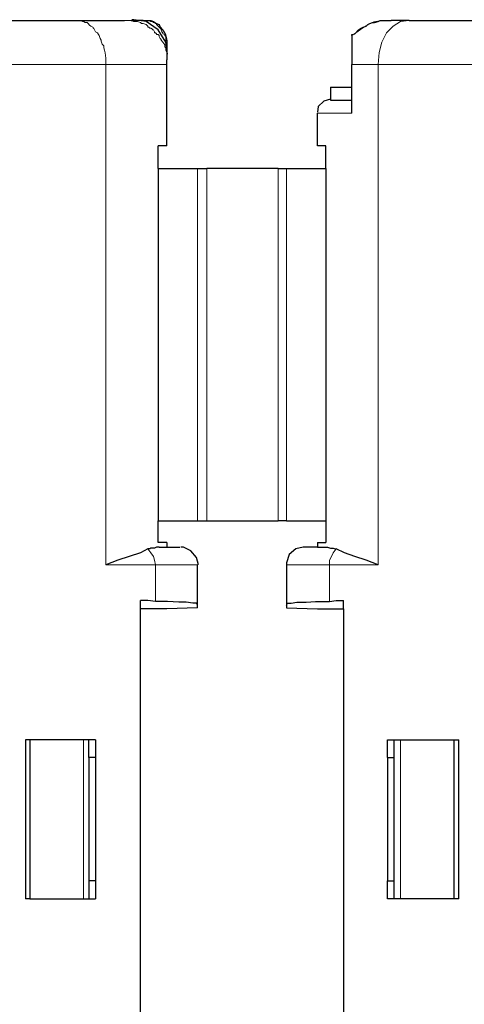
# Model space of a CAD drawing. Units: millimetres. Extents: x 143 to 336, y 112 to 389.
# Drawn here: x 285 to 295, y 298 to 320 of the extents above; entities that cross this region are included whole.
import ezdxf

# ---------------------------------------------------------------- set-up
doc = ezdxf.new("R2010")
doc.units = ezdxf.units.MM
doc.layers.add('レイヤー 1', color=7, linetype='Continuous', lineweight=0)

msp = doc.modelspace()

# ---------------------------------------------------------------- linework, layer by layer
at = {"layer": 'レイヤー 1', "color": 7, "lineweight": 0}
for p, q in [((282.384, 318.924), (287.316, 318.924)), ((287.316, 318.924), (287.316, 307.599)), ((292.883, 318.924), (293.475, 318.924)), ((292.1, 317.823), (292.883, 317.823)), ((291.401, 316.574), (291.401, 308.594)), ((289.39, 307.599), (288.438, 307.599)), ((291.401, 307.599), (292.375, 307.599)), ((292.375, 306.774), (292.375, 307.599))]:
    msp.add_line(p, q, dxfattribs=at)
at = {"layer": 'レイヤー 1', "color": 7, "lineweight": 25}
for p, q in [((291.211, 316.574), (289.602, 316.574)), ((293.835, 300.043), (293.835, 303.641)), ((285.601, 300.043), (287.083, 300.043))]:
    msp.add_line(p, q, dxfattribs=at)
for points in [[(288.268, 307.959), (288.099, 307.875), (287.591, 307.705), (287.316, 307.599)], [(288.522, 308.002), (288.459, 308.002), (288.417, 307.98), (288.332, 307.98), (288.311, 307.959), (288.268, 307.959)], [(288.438, 306.774), (288.268, 306.795), (288.099, 306.795)]]:
    msp.add_lwpolyline(points, dxfattribs=at)
at = {"layer": 'レイヤー 1', "color": 7, "lineweight": 0}
for points in [[(288.268, 307.959), (288.332, 307.875), (288.395, 307.79), (288.417, 307.705), (288.438, 307.599)], [(288.438, 306.774), (288.438, 307.599), (287.316, 307.599)]]:
    msp.add_lwpolyline(points, dxfattribs=at)
at = {"layer": 'レイヤー 1', "color": 7, "lineweight": 25}
for points in [[(281.961, 319.918), (281.961, 319.918), (286.617, 319.918), (286.617, 319.918)], [(286.617, 319.918), (286.617, 319.918), (287.739, 319.918), (287.739, 319.918)], [(288.163, 319.918), (288.163, 319.918), (287.887, 319.918), (287.887, 319.918)], [(287.887, 319.918), (287.887, 319.918), (287.909, 319.918), (287.909, 319.918)], [(288.163, 319.918), (288.163, 319.918), (288.184, 319.918), (288.184, 319.918)], [(294.174, 319.918), (294.174, 319.918), (293.772, 319.918), (293.772, 319.918)], [(292.883, 319.58), (292.883, 319.58), (292.883, 319.601), (292.883, 319.601)], [(292.883, 319.58), (292.883, 319.58), (292.883, 318.924), (292.883, 318.924)], [(288.692, 319.283), (288.692, 319.283), (288.692, 319.114), (288.692, 319.114)], [(288.692, 319.114), (288.692, 319.114), (288.692, 319.029), (288.692, 319.029)], [(288.692, 317.082), (288.692, 317.082), (288.692, 319.029), (288.692, 319.029)], [(292.396, 318.416), (292.396, 318.416), (292.883, 318.416), (292.883, 318.416)], [(292.883, 317.823), (292.883, 317.823), (292.883, 318.119), (292.883, 318.119)], [(288.692, 317.082), (288.692, 317.082), (288.501, 317.082), (288.501, 317.082)], [(288.501, 316.574), (288.501, 316.574), (288.501, 317.082), (288.501, 317.082)], [(292.29, 316.574), (292.29, 316.574), (292.29, 317.082), (292.29, 317.082)], [(288.501, 316.574), (288.501, 316.574), (289.39, 316.574), (289.39, 316.574)], [(288.501, 316.574), (288.501, 316.574), (288.501, 308.594), (288.501, 308.594)], [(289.39, 316.574), (289.39, 316.574), (289.602, 316.574), (289.602, 316.574)], [(289.39, 316.574), (289.39, 316.574), (289.39, 316.574), (289.39, 316.574)], [(291.211, 316.574), (291.211, 316.574), (291.401, 316.574), (291.401, 316.574)], [(291.401, 316.574), (291.401, 316.574), (291.401, 316.574), (291.401, 316.574)], [(291.401, 316.574), (291.401, 316.574), (292.29, 316.574), (292.29, 316.574)], [(292.29, 316.574), (292.29, 316.574), (292.29, 308.594), (292.29, 308.594)], [(288.501, 308.594), (288.501, 308.594), (289.39, 308.594), (289.39, 308.594)], [(288.501, 308.107), (288.501, 308.107), (288.501, 308.594), (288.501, 308.594)], [(289.602, 308.594), (289.602, 308.594), (291.211, 308.594), (291.211, 308.594)], [(291.401, 308.594), (291.401, 308.594), (292.29, 308.594), (292.29, 308.594)], [(292.29, 308.594), (292.29, 308.594), (292.29, 308.107), (292.29, 308.107)], [(288.692, 308.107), (288.692, 308.107), (288.501, 308.107), (288.501, 308.107)], [(288.692, 308.107), (288.692, 308.107), (288.692, 308.002), (288.692, 308.002)], [(292.1, 308.107), (292.1, 308.107), (292.29, 308.107), (292.29, 308.107)], [(292.1, 308.107), (292.1, 308.107), (292.1, 308.002), (292.1, 308.002)], [(292.1, 308.002), (292.1, 308.002), (291.782, 308.002), (291.782, 308.002)], [(292.1, 308.002), (292.1, 308.002), (292.269, 308.002), (292.269, 308.002)], [(289.39, 306.689), (289.39, 306.689), (289.39, 307.599), (289.39, 307.599)], [(291.401, 307.599), (291.401, 307.599), (291.401, 306.689), (291.401, 306.689)], [(288.099, 306.605), (288.099, 306.605), (288.099, 306.795), (288.099, 306.795)], [(289.39, 306.626), (289.39, 306.626), (289.39, 306.689), (289.39, 306.689)], [(292.692, 306.605), (292.692, 306.605), (292.692, 306.795), (292.692, 306.795)], [(288.692, 306.605), (288.692, 306.605), (288.099, 306.605), (288.099, 306.605)], [(288.099, 297.101), (288.099, 297.101), (288.099, 306.605), (288.099, 306.605)], [(289.39, 306.626), (289.39, 306.626), (288.692, 306.605), (288.692, 306.605)], [(292.1, 306.605), (292.1, 306.605), (292.692, 306.605), (292.692, 306.605)], [(292.692, 306.605), (292.692, 306.605), (292.692, 297.101), (292.692, 297.101)], [(287.083, 303.641), (287.083, 303.641), (285.601, 303.641), (285.601, 303.641)], [(285.601, 303.641), (285.601, 303.641), (285.601, 300.043), (285.601, 300.043)], [(286.935, 303.239), (286.935, 303.239), (286.935, 303.641), (286.935, 303.641)], [(287.083, 303.641), (287.083, 303.641), (287.083, 303.239), (287.083, 303.239)], [(293.687, 303.641), (293.687, 303.641), (295.19, 303.641), (295.19, 303.641)], [(293.687, 303.239), (293.687, 303.239), (293.687, 303.641), (293.687, 303.641)], [(295.19, 303.641), (295.19, 303.641), (295.296, 303.641), (295.296, 303.641)], [(295.19, 300.043), (295.19, 300.043), (295.19, 303.641), (295.19, 303.641)], [(295.296, 300.043), (295.296, 300.043), (295.296, 303.641), (295.296, 303.641)], [(286.935, 303.239), (286.935, 303.239), (286.935, 300.445), (286.935, 300.445)], [(287.083, 303.239), (287.083, 303.239), (286.935, 303.239), (286.935, 303.239)], [(287.083, 303.239), (287.083, 303.239), (287.083, 300.445), (287.083, 300.445)], [(293.687, 303.239), (293.687, 303.239), (293.835, 303.239), (293.835, 303.239)], [(293.687, 303.239), (293.687, 303.239), (293.687, 300.445), (293.687, 300.445)], [(286.935, 300.445), (286.935, 300.445), (286.935, 300.043), (286.935, 300.043)], [(287.083, 300.445), (287.083, 300.445), (286.935, 300.445), (286.935, 300.445)], [(287.083, 300.445), (287.083, 300.445), (287.083, 300.043), (287.083, 300.043)], [(293.687, 300.043), (293.687, 300.043), (293.687, 300.445), (293.687, 300.445)], [(293.687, 300.445), (293.687, 300.445), (293.835, 300.445), (293.835, 300.445)], [(285.601, 300.043), (285.601, 300.043), (285.496, 300.043), (285.496, 300.043)]]:
    msp.add_open_spline(points, degree=3, dxfattribs=at)
at = {"layer": 'レイヤー 1', "color": 7, "lineweight": 0}
for points, knots in [([(286.617, 319.918), (286.617, 319.918), (286.744, 319.918), (286.744, 319.918), (286.744, 319.918), (286.787, 319.897), (286.787, 319.897), (286.787, 319.897), (286.808, 319.897), (286.808, 319.897), (286.808, 319.897), (286.85, 319.876), (286.85, 319.876), (286.85, 319.876), (286.893, 319.876), (286.893, 319.876), (286.893, 319.876), (286.914, 319.855), (286.914, 319.855), (287.017, 319.731), (287.015, 319.816), (287.062, 319.707), (287.062, 319.707), (287.083, 319.664), (287.083, 319.664), (287.083, 319.664), (287.125, 319.643), (287.125, 319.643), (287.125, 319.643), (287.147, 319.601), (287.147, 319.601), (287.147, 319.601), (287.168, 319.58), (287.168, 319.58), (287.168, 319.58), (287.189, 319.516), (287.189, 319.516), (287.189, 319.516), (287.21, 319.474), (287.21, 319.474), (287.21, 319.474), (287.21, 319.453), (287.21, 319.453), (287.21, 319.453), (287.231, 319.389), (287.231, 319.389), (287.231, 319.389), (287.274, 319.347), (287.274, 319.347), (287.274, 319.347), (287.274, 319.305), (287.274, 319.305), (287.294, 319.239), (287.306, 319.141), (287.316, 319.072), (287.316, 319.072), (287.316, 318.924), (287.316, 318.924)], [0, 0, 0, 0, 1, 1, 1, 2, 2, 2, 3, 3, 3, 4, 4, 4, 5, 5, 5, 6, 6, 6, 7, 7, 7, 8, 8, 8, 9, 9, 9, 10, 10, 10, 11, 11, 11, 12, 12, 12, 13, 13, 13, 14, 14, 14, 15, 15, 15, 16, 16, 16, 17, 17, 17, 18, 18, 18, 19, 19, 19, 19]), ([(287.739, 319.918), (287.739, 319.918), (287.909, 319.918), (287.909, 319.918), (287.909, 319.918), (287.951, 319.897), (287.951, 319.897), (287.951, 319.897), (288.036, 319.897), (288.036, 319.897), (288.036, 319.897), (288.099, 319.876), (288.099, 319.876), (288.099, 319.876), (288.12, 319.855), (288.12, 319.855), (288.12, 319.855), (288.163, 319.855), (288.163, 319.855), (288.163, 319.855), (288.226, 319.834), (288.226, 319.834), (288.226, 319.834), (288.268, 319.791), (288.268, 319.791), (288.268, 319.791), (288.268, 319.77), (288.268, 319.77), (288.268, 319.77), (288.29, 319.77), (288.29, 319.77), (288.29, 319.77), (288.311, 319.749), (288.311, 319.749), (288.311, 319.749), (288.332, 319.749), (288.332, 319.749), (288.332, 319.749), (288.374, 319.728), (288.374, 319.728), (288.374, 319.728), (288.374, 319.707), (288.374, 319.707), (288.374, 319.707), (288.395, 319.707), (288.395, 319.707), (288.395, 319.707), (288.417, 319.664), (288.417, 319.664), (288.417, 319.664), (288.417, 319.643), (288.417, 319.643), (288.417, 319.643), (288.438, 319.643), (288.438, 319.643), (288.438, 319.643), (288.459, 319.622), (288.459, 319.622), (288.459, 319.622), (288.459, 319.601), (288.459, 319.601), (288.459, 319.601), (288.501, 319.601), (288.501, 319.601), (288.501, 319.601), (288.522, 319.58), (288.522, 319.58), (288.522, 319.58), (288.522, 319.559), (288.522, 319.559), (288.522, 319.559), (288.544, 319.516), (288.544, 319.516), (288.544, 319.516), (288.565, 319.495), (288.565, 319.495), (288.565, 319.495), (288.565, 319.474), (288.565, 319.474), (288.565, 319.474), (288.607, 319.432), (288.607, 319.432), (288.607, 319.432), (288.649, 319.368), (288.649, 319.368), (288.649, 319.368), (288.649, 319.326), (288.649, 319.326), (288.649, 319.326), (288.671, 319.305), (288.671, 319.305), (288.671, 319.305), (288.671, 319.241), (288.671, 319.241), (288.671, 319.241), (288.692, 319.199), (288.692, 319.199), (288.692, 319.199), (288.692, 319.029), (288.692, 319.029)], [0, 0, 0, 0, 1, 1, 1, 2, 2, 2, 3, 3, 3, 4, 4, 4, 5, 5, 5, 6, 6, 6, 7, 7, 7, 8, 8, 8, 9, 9, 9, 10, 10, 10, 11, 11, 11, 12, 12, 12, 13, 13, 13, 14, 14, 14, 15, 15, 15, 16, 16, 16, 17, 17, 17, 18, 18, 18, 19, 19, 19, 20, 20, 20, 21, 21, 21, 22, 22, 22, 23, 23, 23, 24, 24, 24, 25, 25, 25, 26, 26, 26, 27, 27, 27, 28, 28, 28, 29, 29, 29, 30, 30, 30, 31, 31, 31, 32, 32, 32, 33, 33, 33, 33]), ([(288.692, 319.283), (288.692, 319.283), (288.692, 319.453), (288.692, 319.453), (288.692, 319.453), (288.671, 319.474), (288.671, 319.474), (288.671, 319.474), (288.671, 319.559), (288.671, 319.559), (288.671, 319.559), (288.649, 319.58), (288.649, 319.58), (288.649, 319.58), (288.649, 319.601), (288.649, 319.601), (288.649, 319.601), (288.607, 319.622), (288.607, 319.622), (288.607, 319.622), (288.607, 319.643), (288.607, 319.643), (288.607, 319.643), (288.586, 319.664), (288.586, 319.664), (288.586, 319.664), (288.565, 319.707), (288.565, 319.707), (288.565, 319.707), (288.565, 319.728), (288.565, 319.728), (288.565, 319.728), (288.544, 319.749), (288.544, 319.749), (288.544, 319.749), (288.522, 319.77), (288.522, 319.77), (288.522, 319.77), (288.501, 319.791), (288.501, 319.791), (288.501, 319.791), (288.459, 319.834), (288.459, 319.834), (288.459, 319.834), (288.459, 319.855), (288.459, 319.855), (288.459, 319.855), (288.438, 319.855), (288.438, 319.855), (288.438, 319.855), (288.417, 319.876), (288.417, 319.876), (288.417, 319.876), (288.395, 319.876), (288.395, 319.876), (288.395, 319.876), (288.374, 319.897), (288.374, 319.897), (288.374, 319.897), (288.332, 319.897), (288.332, 319.897), (288.332, 319.897), (288.311, 319.918), (288.311, 319.918), (288.311, 319.918), (288.163, 319.918), (288.163, 319.918)], [0, 0, 0, 0, 1, 1, 1, 2, 2, 2, 3, 3, 3, 4, 4, 4, 5, 5, 5, 6, 6, 6, 7, 7, 7, 8, 8, 8, 9, 9, 9, 10, 10, 10, 11, 11, 11, 12, 12, 12, 13, 13, 13, 14, 14, 14, 15, 15, 15, 16, 16, 16, 17, 17, 17, 18, 18, 18, 19, 19, 19, 20, 20, 20, 21, 21, 21, 22, 22, 22, 22]), ([(293.772, 319.918), (293.772, 319.918), (293.708, 319.918), (293.708, 319.918), (293.294, 319.932), (293.305, 319.848), (292.967, 319.643), (292.967, 319.643), (292.883, 319.58), (292.883, 319.58)], [0, 0, 0, 0, 1, 1, 1, 2, 2, 2, 3, 3, 3, 3]), ([(293.475, 318.924), (293.475, 318.924), (293.497, 319.199), (293.497, 319.199), (293.497, 319.199), (293.56, 319.432), (293.56, 319.432), (293.56, 319.432), (293.666, 319.643), (293.666, 319.643), (293.666, 319.643), (293.814, 319.791), (293.814, 319.791), (293.814, 319.791), (293.983, 319.897), (293.983, 319.897), (293.983, 319.897), (294.174, 319.918), (294.174, 319.918)], [0, 0, 0, 0, 1, 1, 1, 2, 2, 2, 3, 3, 3, 4, 4, 4, 5, 5, 5, 6, 6, 6, 6]), ([(288.692, 319.029), (288.692, 319.029), (288.692, 318.924), (288.692, 318.924), (288.692, 318.924), (287.316, 318.924), (287.316, 318.924)], [0, 0, 0, 0, 1, 1, 1, 2, 2, 2, 2]), ([(292.375, 307.599), (292.375, 307.599), (292.375, 307.705), (292.375, 307.705), (292.375, 307.705), (292.417, 307.79), (292.417, 307.79), (292.417, 307.79), (292.459, 307.875), (292.459, 307.875), (292.459, 307.875), (292.523, 307.959), (292.523, 307.959)], [0, 0, 0, 0, 1, 1, 1, 2, 2, 2, 3, 3, 3, 4, 4, 4, 4])]:
    msp.add_open_spline(points, degree=3, knots=knots, dxfattribs=at)
at = {"layer": 'レイヤー 1', "color": 7, "lineweight": 25}
for points, knots in [([(288.713, 319.156), (288.713, 319.156), (288.671, 319.432), (288.671, 319.432), (288.671, 319.432), (288.501, 319.707), (288.501, 319.707), (288.501, 319.707), (288.226, 319.897), (288.226, 319.897), (288.226, 319.897), (287.951, 319.94), (287.951, 319.94), (287.951, 319.94), (287.909, 319.94), (287.909, 319.94)], [0, 0, 0, 0, 1, 1, 1, 2, 2, 2, 3, 3, 3, 4, 4, 4, 5, 5, 5, 5]), ([(288.184, 319.918), (288.184, 319.918), (288.332, 319.918), (288.332, 319.918), (288.332, 319.918), (288.395, 319.897), (288.395, 319.897), (288.395, 319.897), (288.459, 319.855), (288.459, 319.855), (288.459, 319.855), (288.522, 319.834), (288.522, 319.834), (288.522, 319.834), (288.544, 319.77), (288.544, 319.77), (288.69, 319.637), (288.7, 319.503), (288.692, 319.326), (288.692, 319.326), (288.692, 319.283), (288.692, 319.283)], [0, 0, 0, 0, 1, 1, 1, 2, 2, 2, 3, 3, 3, 4, 4, 4, 5, 5, 5, 6, 6, 6, 7, 7, 7, 7]), ([(292.883, 319.601), (292.883, 319.601), (292.946, 319.622), (292.946, 319.622), (292.946, 319.622), (293.031, 319.707), (293.031, 319.707), (293.031, 319.707), (293.094, 319.749), (293.094, 319.749), (293.094, 319.749), (293.137, 319.77), (293.137, 319.77), (293.137, 319.77), (293.2, 319.791), (293.2, 319.791), (293.2, 319.791), (293.243, 319.834), (293.243, 319.834), (293.243, 319.834), (293.285, 319.855), (293.285, 319.855), (293.285, 319.855), (293.348, 319.876), (293.348, 319.876), (293.348, 319.876), (293.391, 319.876), (293.391, 319.876), (293.391, 319.876), (293.475, 319.897), (293.475, 319.897), (293.475, 319.897), (293.518, 319.918), (293.518, 319.918), (293.518, 319.918), (293.772, 319.918), (293.772, 319.918)], [0, 0, 0, 0, 1, 1, 1, 2, 2, 2, 3, 3, 3, 4, 4, 4, 5, 5, 5, 6, 6, 6, 7, 7, 7, 8, 8, 8, 9, 9, 9, 10, 10, 10, 11, 11, 11, 12, 12, 12, 12]), ([(294.174, 319.918), (294.174, 319.918), (298.809, 319.918), (298.809, 319.918), (298.809, 319.918), (299.847, 319.918), (299.847, 319.918), (299.847, 319.918), (305.244, 319.918), (305.244, 319.918)], [0, 0, 0, 0, 1, 1, 1, 2, 2, 2, 3, 3, 3, 3]), ([(292.883, 318.119), (292.883, 318.119), (292.883, 318.416), (292.883, 318.416), (292.883, 318.416), (292.883, 318.924), (292.883, 318.924)], [0, 0, 0, 0, 1, 1, 1, 2, 2, 2, 2]), ([(292.396, 318.416), (292.396, 318.416), (292.396, 318.119), (292.396, 318.119), (292.396, 318.119), (292.883, 318.119), (292.883, 318.119)], [0, 0, 0, 0, 1, 1, 1, 2, 2, 2, 2]), ([(292.396, 318.14), (292.396, 318.14), (292.248, 318.098), (292.248, 318.098), (292.248, 318.098), (292.121, 317.971), (292.121, 317.971), (292.121, 317.971), (292.1, 317.844), (292.1, 317.844)], [0, 0, 0, 0, 1, 1, 1, 2, 2, 2, 3, 3, 3, 3]), ([(292.29, 317.082), (292.29, 317.082), (292.1, 317.082), (292.1, 317.082), (292.1, 317.082), (292.1, 317.823), (292.1, 317.823)], [0, 0, 0, 0, 1, 1, 1, 2, 2, 2, 2]), ([(289.39, 308.594), (289.39, 308.594), (289.39, 308.594), (289.39, 308.594), (289.39, 308.594), (289.602, 308.594), (289.602, 308.594)], [0, 0, 0, 0, 1, 1, 1, 2, 2, 2, 2]), ([(291.401, 308.594), (291.401, 308.594), (291.401, 308.594), (291.401, 308.594), (291.401, 308.594), (291.211, 308.594), (291.211, 308.594)], [0, 0, 0, 0, 1, 1, 1, 2, 2, 2, 2]), ([(288.522, 308.002), (288.522, 308.002), (288.692, 308.002), (288.692, 308.002), (288.692, 308.002), (288.988, 308.002), (288.988, 308.002)], [0, 0, 0, 0, 1, 1, 1, 2, 2, 2, 2]), ([(289.411, 307.599), (289.411, 307.599), (289.369, 307.769), (289.369, 307.769), (289.369, 307.769), (289.242, 307.917), (289.242, 307.917), (289.242, 307.917), (289.073, 308.002), (289.073, 308.002), (289.073, 308.002), (289.009, 308.002), (289.009, 308.002)], [0, 0, 0, 0, 1, 1, 1, 2, 2, 2, 3, 3, 3, 4, 4, 4, 4]), ([(291.782, 308.002), (291.782, 308.002), (291.613, 307.959), (291.613, 307.959), (291.613, 307.959), (291.465, 307.832), (291.465, 307.832), (291.465, 307.832), (291.401, 307.642), (291.401, 307.642), (291.401, 307.642), (291.401, 307.599), (291.401, 307.599)], [0, 0, 0, 0, 1, 1, 1, 2, 2, 2, 3, 3, 3, 4, 4, 4, 4]), ([(292.269, 308.002), (292.269, 308.002), (292.332, 308.002), (292.332, 308.002), (292.332, 308.002), (292.396, 307.98), (292.396, 307.98), (292.396, 307.98), (292.459, 307.98), (292.459, 307.98), (292.459, 307.98), (292.502, 307.959), (292.502, 307.959), (292.502, 307.959), (292.523, 307.959), (292.523, 307.959)], [0, 0, 0, 0, 1, 1, 1, 2, 2, 2, 3, 3, 3, 4, 4, 4, 5, 5, 5, 5]), ([(293.475, 307.599), (293.475, 307.599), (293.2, 307.705), (293.2, 307.705), (293.2, 307.705), (292.946, 307.79), (292.946, 307.79), (292.946, 307.79), (292.713, 307.875), (292.713, 307.875), (292.713, 307.875), (292.523, 307.959), (292.523, 307.959)], [0, 0, 0, 0, 1, 1, 1, 2, 2, 2, 3, 3, 3, 4, 4, 4, 4]), ([(289.39, 306.689), (289.39, 306.689), (289.369, 306.732), (289.369, 306.732), (289.369, 306.732), (289.284, 306.732), (289.284, 306.732), (289.284, 306.732), (289.136, 306.753), (289.136, 306.753), (289.136, 306.753), (288.967, 306.753), (288.967, 306.753), (288.967, 306.753), (288.713, 306.774), (288.713, 306.774), (288.713, 306.774), (288.438, 306.774), (288.438, 306.774)], [0, 0, 0, 0, 1, 1, 1, 2, 2, 2, 3, 3, 3, 4, 4, 4, 5, 5, 5, 6, 6, 6, 6]), ([(291.401, 306.689), (291.401, 306.689), (291.422, 306.732), (291.422, 306.732), (291.422, 306.732), (291.507, 306.732), (291.507, 306.732), (291.507, 306.732), (291.634, 306.753), (291.634, 306.753), (291.634, 306.753), (291.846, 306.753), (291.846, 306.753), (291.846, 306.753), (292.057, 306.774), (292.057, 306.774), (292.057, 306.774), (292.375, 306.774), (292.375, 306.774)], [0, 0, 0, 0, 1, 1, 1, 2, 2, 2, 3, 3, 3, 4, 4, 4, 5, 5, 5, 6, 6, 6, 6]), ([(291.401, 306.689), (291.401, 306.689), (291.401, 306.626), (291.401, 306.626), (291.401, 306.626), (292.1, 306.605), (292.1, 306.605)], [0, 0, 0, 0, 1, 1, 1, 2, 2, 2, 2]), ([(292.375, 306.774), (292.375, 306.774), (292.523, 306.795), (292.523, 306.795), (292.523, 306.795), (292.692, 306.795), (292.692, 306.795)], [0, 0, 0, 0, 1, 1, 1, 2, 2, 2, 2]), ([(285.601, 303.641), (285.601, 303.641), (285.496, 303.641), (285.496, 303.641), (285.496, 303.641), (285.496, 300.043), (285.496, 300.043)], [0, 0, 0, 0, 1, 1, 1, 2, 2, 2, 2]), ([(295.296, 300.043), (295.296, 300.043), (295.19, 300.043), (295.19, 300.043), (295.19, 300.043), (293.687, 300.043), (293.687, 300.043)], [0, 0, 0, 0, 1, 1, 1, 2, 2, 2, 2])]:
    msp.add_open_spline(points, degree=3, knots=knots, dxfattribs=at)
at = {"layer": 'レイヤー 1', "color": 7, "lineweight": 0}
for points in [[(298.407, 318.924), (298.407, 318.924), (293.475, 318.924), (293.475, 318.924)], [(293.475, 318.924), (293.475, 318.924), (293.475, 307.599), (293.475, 307.599)], [(289.39, 308.594), (289.39, 308.594), (289.39, 316.574), (289.39, 316.574)], [(289.39, 308.594), (289.39, 308.594), (289.39, 316.574), (289.39, 316.574)], [(289.602, 316.574), (289.602, 316.574), (289.602, 308.594), (289.602, 308.594)], [(291.211, 308.594), (291.211, 308.594), (291.211, 316.574), (291.211, 316.574)], [(291.401, 316.574), (291.401, 316.574), (291.401, 308.594), (291.401, 308.594)], [(293.475, 307.599), (293.475, 307.599), (292.375, 307.599), (292.375, 307.599)], [(286.808, 300.043), (286.808, 300.043), (286.808, 303.641), (286.808, 303.641)], [(293.983, 303.641), (293.983, 303.641), (293.983, 300.043), (293.983, 300.043)]]:
    msp.add_open_spline(points, degree=3, dxfattribs=at)

doc.saveas('drawing.dxf')
